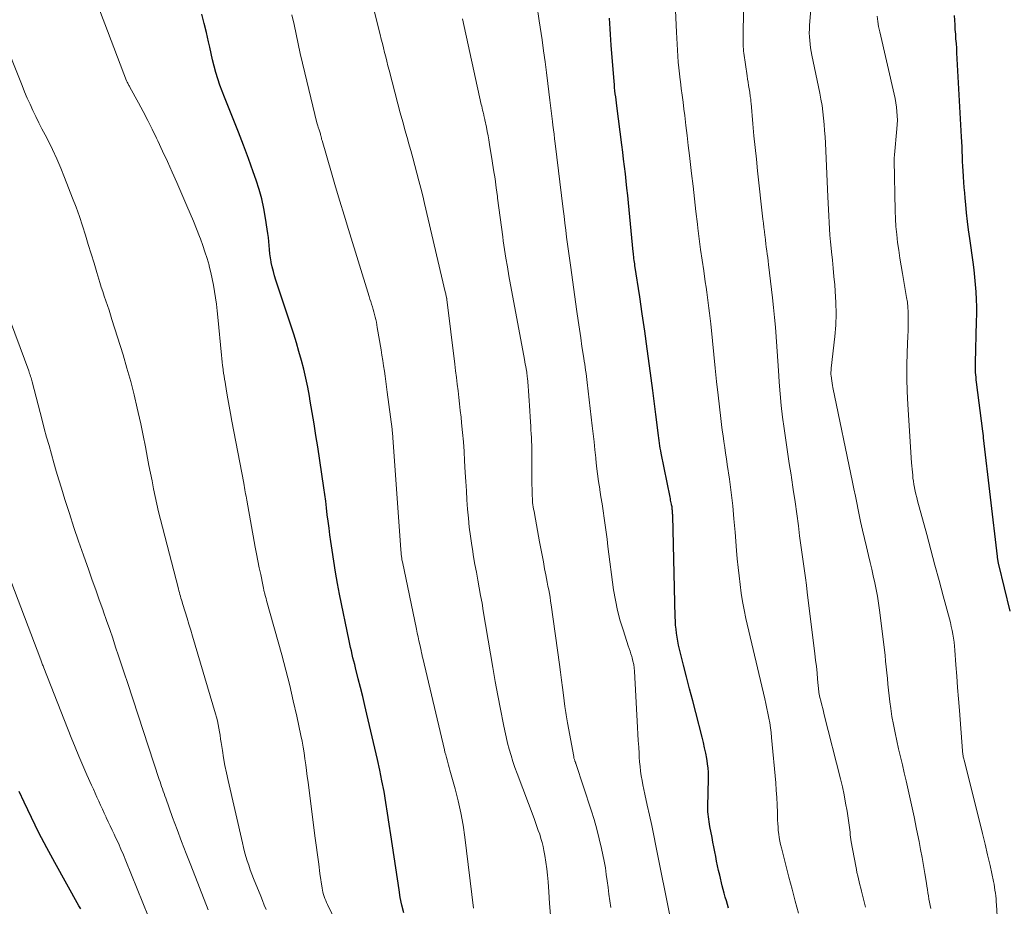
# Model space of a CAD drawing. Units: feet. Extents: x 1929991 to 1935029, y 510000 to 515000.
# Drawn here: x 1930861 to 1930962, y 511528 to 511619 of the extents above; entities that cross this region are included whole.
import ezdxf

# ---------------------------------------------------------------- set-up
doc = ezdxf.new("R2010")
doc.units = ezdxf.units.FT
doc.header["$LTSCALE"] = 100
doc.header["$MEASUREMENT"] = 0
doc.layers.add('CONTOUR INDEX', color=32, linetype='Continuous', lineweight=25)
doc.layers.add('CONTOUR INTERMEDIATE', color=40, linetype='Continuous', lineweight=15)

msp = doc.modelspace()

# ---------------------------------------------------------------- linework, layer by layer
at = {"layer": 'CONTOUR INDEX', "flags": 128}
for points, elevation in [([(1930900.31, 511527.26), (1930900.11, 511528.03), (1930899.95, 511528.82), (1930899.82, 511529.61), (1930899.15, 511534.12), (1930898.98, 511535.24), (1930898.81, 511536.35), (1930898.64, 511537.46), (1930898.47, 511538.56), (1930898.28, 511539.67), (1930898.07, 511540.78), (1930897.85, 511541.87), (1930897.6, 511542.97), (1930896.53, 511547.58), (1930896.32, 511548.49), (1930896.1, 511549.4), (1930895.88, 511550.31), (1930895.65, 511551.21), (1930895.36, 511552.33), (1930895.28, 511552.68), (1930895.19, 511553.02), (1930895.1, 511553.37), (1930895.02, 511553.71), (1930894.94, 511554.06), (1930894.86, 511554.4), (1930894.78, 511554.75), (1930894.71, 511555.09), (1930893.73, 511559.86), (1930893.51, 511560.98), (1930893.31, 511562.11), (1930893.13, 511563.24), (1930892.96, 511564.37), (1930892.84, 511565.27), (1930892.75, 511565.95), (1930892.66, 511566.64), (1930892.57, 511567.33), (1930892.48, 511568.01), (1930892.4, 511568.7), (1930892.31, 511569.38), (1930892.21, 511570.07), (1930892.11, 511570.76), (1930891.5, 511574.95), (1930891.32, 511576.12), (1930891.14, 511577.3), (1930890.94, 511578.47), (1930890.74, 511579.64), (1930890.65, 511580.13), (1930890.47, 511581.06), (1930890.28, 511581.97), (1930890.06, 511582.89), (1930889.83, 511583.8), (1930889.58, 511584.7), (1930889.32, 511585.6), (1930889.04, 511586.5), (1930888.75, 511587.39), (1930887.22, 511592.02), (1930887.08, 511592.46), (1930886.96, 511592.91), (1930886.85, 511593.36), (1930886.75, 511593.81), (1930886.74, 511593.9), (1930886.67, 511594.31), (1930886.61, 511594.72), (1930886.56, 511595.14), (1930886.52, 511595.55), (1930886.49, 511595.97), (1930886.45, 511596.39), (1930886.4, 511596.8), (1930886.34, 511597.22), (1930886.17, 511598.37), (1930885.99, 511599.35), (1930885.78, 511600.32), (1930885.51, 511601.28), (1930885.21, 511602.23), (1930884.9, 511603.09), (1930884.41, 511604.46), (1930883.9, 511605.82), (1930883.38, 511607.17), (1930882.84, 511608.53), (1930881.95, 511610.73), (1930881.71, 511611.35), (1930881.48, 511611.98), (1930881.28, 511612.61), (1930881.08, 511613.25), (1930880.91, 511613.9), (1930880.74, 511614.55), (1930880.59, 511615.2), (1930880.44, 511615.85), (1930880.31, 511616.42), (1930880.1, 511617.36), (1930879.88, 511618.29), (1930879.64, 511619.23)], 720), ([(1930933.54, 511527.74), (1930933.43, 511528.12), (1930933.31, 511528.5), (1930933.19, 511528.88), (1930933.08, 511529.27), (1930932.98, 511529.65), (1930932.89, 511530.04), (1930932.64, 511531.1), (1930932.52, 511531.58), (1930932.42, 511532.06), (1930932.32, 511532.55), (1930932.22, 511533.03), (1930932.13, 511533.52), (1930932.04, 511534.01), (1930931.94, 511534.5), (1930931.85, 511534.98), (1930931.63, 511536.08), (1930931.59, 511536.33), (1930931.54, 511536.59), (1930931.51, 511536.84), (1930931.47, 511537.1), (1930931.44, 511537.36), (1930931.42, 511537.61), (1930931.42, 511537.87), (1930931.41, 511538.13), (1930931.47, 511540.97), (1930931.47, 511541.13), (1930931.48, 511541.29), (1930931.48, 511541.46), (1930931.48, 511541.62), (1930931.47, 511541.78), (1930931.46, 511541.94), (1930931.45, 511542.1), (1930931.42, 511542.26), (1930931.3, 511543.05), (1930931.2, 511543.6), (1930931.09, 511544.15), (1930930.97, 511544.7), (1930930.83, 511545.24), (1930930.18, 511547.75), (1930929.87, 511548.97), (1930929.55, 511550.18), (1930929.24, 511551.4), (1930928.93, 511552.62), (1930928.52, 511554.25), (1930928.42, 511554.66), (1930928.34, 511555.06), (1930928.27, 511555.47), (1930928.21, 511555.88), (1930928.16, 511556.3), (1930928.12, 511556.71), (1930928.1, 511557.12), (1930928.08, 511557.54), (1930927.82, 511567.88), (1930927.82, 511567.99), (1930927.81, 511568.1), (1930927.81, 511568.21), (1930927.8, 511568.32), (1930927.8, 511568.35), (1930927.79, 511568.45), (1930927.78, 511568.54), (1930927.77, 511568.63), (1930927.76, 511568.73), (1930927.75, 511568.82), (1930927.73, 511568.91), (1930927.71, 511569.01), (1930927.7, 511569.1), (1930927.67, 511569.21), (1930927.64, 511569.36), (1930927.61, 511569.51), (1930927.58, 511569.66), (1930927.55, 511569.8), (1930926.65, 511574.29), (1930926.6, 511574.55), (1930926.55, 511574.81), (1930926.51, 511575.07), (1930926.47, 511575.33), (1930926.43, 511575.59), (1930926.39, 511575.85), (1930926.36, 511576.11), (1930926.33, 511576.37), (1930926.2, 511577.47), (1930926.1, 511578.28), (1930926, 511579.09), (1930925.89, 511579.9), (1930925.79, 511580.71), (1930925.46, 511583.23), (1930925.22, 511585), (1930924.97, 511586.78), (1930924.71, 511588.55), (1930924.45, 511590.32), (1930923.96, 511593.51), (1930923.93, 511593.69), (1930923.91, 511593.87), (1930923.88, 511594.04), (1930923.86, 511594.22), (1930923.85, 511594.26), (1930923.83, 511594.42), (1930923.82, 511594.58), (1930923.8, 511594.74), (1930923.78, 511594.9), (1930923.29, 511599.93), (1930923.22, 511600.67), (1930923.14, 511601.42), (1930923.06, 511602.16), (1930922.98, 511602.9), (1930922.89, 511603.64), (1930922.8, 511604.38), (1930922.71, 511605.12), (1930922.62, 511605.86), (1930922.1, 511609.84), (1930922.06, 511610.16), (1930922.02, 511610.47), (1930921.99, 511610.78), (1930921.95, 511611.09), (1930921.91, 511611.4), (1930921.88, 511611.72), (1930921.85, 511612.03), (1930921.83, 511612.34), (1930921.53, 511616.05), (1930921.49, 511616.61), (1930921.45, 511617.16), (1930921.41, 511617.72), (1930921.38, 511618.27), (1930921.34, 511618.83)], 740), ([(1930962.34, 511558.15), (1930961.19, 511562.91), (1930961.17, 511562.99), (1930961.15, 511563.07), (1930961.14, 511563.15), (1930961.12, 511563.23), (1930961.11, 511563.28), (1930961.1, 511563.34), (1930961.09, 511563.39), (1930961.09, 511563.44), (1930961.08, 511563.5), (1930961.07, 511563.55), (1930961.06, 511563.61), (1930961.06, 511563.66), (1930961.05, 511563.72), (1930959.64, 511575.89), (1930959.63, 511575.97), (1930959.62, 511576.05), (1930959.61, 511576.14), (1930959.6, 511576.22), (1930959.59, 511576.3), (1930959.58, 511576.39), (1930959.57, 511576.47), (1930959.56, 511576.55), (1930958.91, 511581.57), (1930958.89, 511581.82), (1930958.86, 511582.07), (1930958.84, 511582.31), (1930958.82, 511582.56), (1930958.81, 511582.81), (1930958.8, 511583.06), (1930958.8, 511583.3), (1930958.8, 511583.55), (1930958.92, 511587.77), (1930958.93, 511588.53), (1930958.93, 511589.29), (1930958.9, 511590.05), (1930958.87, 511590.81), (1930958.81, 511591.57), (1930958.75, 511592.33), (1930958.66, 511593.08), (1930958.56, 511593.84), (1930958.22, 511596.29), (1930958.1, 511597.15), (1930957.99, 511598.02), (1930957.9, 511598.89), (1930957.81, 511599.76), (1930957.75, 511600.4), (1930957.7, 511600.95), (1930957.65, 511601.49), (1930957.61, 511602.04), (1930957.58, 511602.58), (1930957.57, 511602.67), (1930957.54, 511603.17), (1930957.52, 511603.67), (1930957.49, 511604.17), (1930957.47, 511604.67), (1930957.45, 511605.17), (1930957.43, 511605.67), (1930957.41, 511606.17), (1930957.38, 511606.67), (1930956.91, 511615.28), (1930956.88, 511615.76), (1930956.85, 511616.24), (1930956.81, 511616.72), (1930956.78, 511617.2), (1930956.74, 511617.67), (1930956.71, 511618.15), (1930956.69, 511618.63), (1930956.66, 511619.11)], 760), ([(1930867.24, 511527.68), (1930867.06, 511527.99), (1930864.61, 511532.4), (1930863.78, 511533.92), (1930862.97, 511535.46), (1930862.2, 511537.01), (1930861.45, 511538.57), (1930860.93, 511539.69)], 700)]:
    msp.add_lwpolyline(points, dxfattribs=dict(at, elevation=elevation))
at = {"layer": 'CONTOUR INTERMEDIATE', "flags": 128}
for points, elevation in [([(1930954.22, 511527.69), (1930954.16, 511528.01), (1930954.1, 511528.34), (1930954.04, 511528.67), (1930953.99, 511528.99), (1930953.94, 511529.32), (1930953.89, 511529.65), (1930953.84, 511529.98), (1930953.78, 511530.3), (1930953.62, 511531.29), (1930953.48, 511532.11), (1930953.34, 511532.93), (1930953.19, 511533.75), (1930953.03, 511534.57), (1930952.78, 511535.84), (1930952.53, 511537.08), (1930952.27, 511538.31), (1930951.99, 511539.55), (1930951.71, 511540.77), (1930951.52, 511541.59), (1930951.33, 511542.41), (1930951.13, 511543.23), (1930950.94, 511544.05), (1930950.75, 511544.87), (1930950.57, 511545.7), (1930950.4, 511546.53), (1930950.26, 511547.36), (1930950.14, 511548.19), (1930950.04, 511548.87), (1930949.97, 511549.46), (1930949.9, 511550.05), (1930949.84, 511550.65), (1930949.79, 511551.24), (1930949.73, 511551.84), (1930949.68, 511552.43), (1930949.61, 511553.03), (1930949.55, 511553.62), (1930948.98, 511558.25), (1930948.89, 511558.95), (1930948.78, 511559.66), (1930948.65, 511560.35), (1930948.51, 511561.05), (1930948.35, 511561.74), (1930948.19, 511562.44), (1930948.03, 511563.13), (1930947.86, 511563.82), (1930947.65, 511564.71), (1930947.44, 511565.57), (1930947.24, 511566.44), (1930947.05, 511567.31), (1930946.87, 511568.18), (1930946.81, 511568.49), (1930946.66, 511569.21), (1930946.51, 511569.92), (1930946.37, 511570.64), (1930946.22, 511571.35), (1930944.22, 511581.01), (1930944.17, 511581.24), (1930944.13, 511581.48), (1930944.09, 511581.72), (1930944.06, 511581.96), (1930944.02, 511582.24), (1930944.01, 511582.34), (1930944, 511582.43), (1930944, 511582.53), (1930944.01, 511582.63), (1930944.02, 511582.72), (1930944.03, 511582.82), (1930944.04, 511582.91), (1930944.05, 511583.01), (1930944.41, 511586.25), (1930944.5, 511587.41), (1930944.55, 511588.57), (1930944.53, 511589.74), (1930944.46, 511590.9), (1930944.4, 511591.53), (1930944.32, 511592.38), (1930944.24, 511593.23), (1930944.16, 511594.07), (1930944.07, 511594.92), (1930944.03, 511595.3), (1930943.97, 511595.95), (1930943.91, 511596.61), (1930943.87, 511597.26), (1930943.83, 511597.92), (1930943.8, 511598.58), (1930943.77, 511599.24), (1930943.74, 511599.9), (1930943.71, 511600.55), (1930943.45, 511606.03), (1930943.41, 511606.67), (1930943.37, 511607.32), (1930943.32, 511607.96), (1930943.26, 511608.6), (1930943.19, 511609.24), (1930943.1, 511609.88), (1930942.99, 511610.52), (1930942.87, 511611.15), (1930942.06, 511615.04), (1930941.99, 511615.41), (1930941.93, 511615.79), (1930941.88, 511616.17), (1930941.84, 511616.55), (1930941.82, 511616.93), (1930941.8, 511617.31), (1930941.81, 511617.69), (1930941.83, 511618.07), (1930942.23, 511623.05)], 752), ([(1930915.31, 511527.03), (1930915.23, 511528.22), (1930915.15, 511529.41), (1930915.07, 511530.43), (1930915.01, 511531.11), (1930914.94, 511531.78), (1930914.84, 511532.46), (1930914.73, 511533.13), (1930914.64, 511533.63), (1930914.56, 511534.05), (1930914.46, 511534.47), (1930914.34, 511534.88), (1930914.22, 511535.3), (1930914.07, 511535.7), (1930913.93, 511536.11), (1930913.78, 511536.52), (1930913.63, 511536.92), (1930911.9, 511541.53), (1930911.68, 511542.14), (1930911.47, 511542.76), (1930911.28, 511543.38), (1930911.1, 511544.01), (1930910.93, 511544.64), (1930910.78, 511545.27), (1930910.64, 511545.9), (1930910.5, 511546.54), (1930910.2, 511548.1), (1930909.92, 511549.51), (1930909.66, 511550.93), (1930909.41, 511552.36), (1930909.17, 511553.78), (1930908.44, 511558.16), (1930908.31, 511558.95), (1930908.17, 511559.74), (1930908.03, 511560.53), (1930907.88, 511561.32), (1930907.73, 511562.11), (1930907.59, 511562.9), (1930907.45, 511563.69), (1930907.32, 511564.49), (1930907.26, 511564.87), (1930907.12, 511565.8), (1930907, 511566.73), (1930906.91, 511567.66), (1930906.83, 511568.59), (1930906.77, 511569.53), (1930906.71, 511570.46), (1930906.66, 511571.4), (1930906.6, 511572.34), (1930906.53, 511573.51), (1930906.47, 511574.49), (1930906.4, 511575.46), (1930906.32, 511576.43), (1930906.22, 511577.41), (1930906.16, 511578), (1930906.09, 511578.67), (1930906.01, 511579.35), (1930905.94, 511580.02), (1930905.86, 511580.7), (1930905.77, 511581.37), (1930905.69, 511582.05), (1930905.61, 511582.72), (1930905.53, 511583.4), (1930904.72, 511590.04), (1930904.72, 511590.06), (1930904.72, 511590.07), (1930904.71, 511590.09), (1930904.71, 511590.1), (1930904.7, 511590.17), (1930904.69, 511590.18), (1930904.69, 511590.2), (1930904.69, 511590.21), (1930904.68, 511590.23), (1930904.64, 511590.41), (1930904.62, 511590.51), (1930904.59, 511590.61), (1930904.57, 511590.72), (1930904.55, 511590.82), (1930902.43, 511599.86), (1930902.24, 511600.64), (1930902.05, 511601.42), (1930901.85, 511602.19), (1930901.65, 511602.97), (1930901.44, 511603.74), (1930901.23, 511604.52), (1930901.02, 511605.29), (1930900.8, 511606.06), (1930900.71, 511606.36), (1930900.45, 511607.28), (1930900.19, 511608.21), (1930899.94, 511609.13), (1930899.69, 511610.06), (1930898.8, 511613.5), (1930898.68, 511613.95), (1930898.56, 511614.41), (1930898.45, 511614.87), (1930898.34, 511615.32), (1930898.23, 511615.78), (1930898.12, 511616.24), (1930898, 511616.69), (1930897.89, 511617.15), (1930896.67, 511622.06)], 728), ([(1930947.55, 511527.85), (1930947.42, 511528.38), (1930947.14, 511529.48), (1930947.06, 511529.8), (1930946.98, 511530.11), (1930946.9, 511530.43), (1930946.82, 511530.74), (1930946.75, 511531.06), (1930946.68, 511531.38), (1930946.62, 511531.7), (1930946.56, 511532.02), (1930946.1, 511534.53), (1930946.06, 511534.77), (1930946.02, 511535.01), (1930945.99, 511535.26), (1930945.97, 511535.5), (1930945.94, 511535.75), (1930945.91, 511535.99), (1930945.88, 511536.24), (1930945.84, 511536.48), (1930945.66, 511537.67), (1930945.51, 511538.5), (1930945.36, 511539.33), (1930945.18, 511540.16), (1930944.98, 511540.98), (1930943.33, 511547.54), (1930943.25, 511547.86), (1930943.17, 511548.18), (1930943.09, 511548.5), (1930943, 511548.83), (1930942.85, 511549.43), (1930942.85, 511549.45), (1930942.84, 511549.47), (1930942.84, 511549.49), (1930942.83, 511549.51), (1930942.82, 511549.59), (1930942.81, 511549.61), (1930942.81, 511549.62), (1930942.81, 511549.64), (1930942.8, 511549.66), (1930942.79, 511549.76), (1930942.78, 511549.88), (1930942.65, 511551.19), (1930942.59, 511551.84), (1930942.52, 511552.48), (1930942.45, 511553.12), (1930942.37, 511553.76), (1930941.59, 511560.09), (1930941.5, 511560.81), (1930941.41, 511561.53), (1930941.31, 511562.25), (1930941.2, 511562.97), (1930941.1, 511563.69), (1930941, 511564.41), (1930940.9, 511565.13), (1930940.81, 511565.85), (1930940.68, 511566.88), (1930940.51, 511568.11), (1930940.34, 511569.34), (1930940.16, 511570.58), (1930939.98, 511571.81), (1930939.94, 511572.08), (1930939.75, 511573.26), (1930939.58, 511574.45), (1930939.4, 511575.63), (1930939.23, 511576.82), (1930939.07, 511578), (1930938.93, 511579.19), (1930938.82, 511580.38), (1930938.73, 511581.58), (1930938.68, 511582.23), (1930938.61, 511583.23), (1930938.54, 511584.23), (1930938.48, 511585.22), (1930938.41, 511586.22), (1930938.33, 511587.21), (1930938.25, 511588.2), (1930938.15, 511589.2), (1930938.04, 511590.19), (1930937.63, 511593.61), (1930937.59, 511593.96), (1930937.54, 511594.32), (1930937.5, 511594.67), (1930937.45, 511595.03), (1930937.4, 511595.38), (1930937.35, 511595.74), (1930937.31, 511596.09), (1930937.27, 511596.45), (1930937.25, 511596.57), (1930937.2, 511596.99), (1930937.15, 511597.41), (1930937.1, 511597.83), (1930937.06, 511598.24), (1930936.51, 511603.2), (1930936.38, 511604.4), (1930936.26, 511605.6), (1930936.14, 511606.8), (1930936.03, 511608), (1930935.84, 511610.13), (1930935.82, 511610.27), (1930935.81, 511610.41), (1930935.8, 511610.55), (1930935.78, 511610.68), (1930935.76, 511610.82), (1930935.74, 511610.96), (1930935.72, 511611.1), (1930935.7, 511611.24), (1930935.64, 511611.61), (1930935.58, 511611.93), (1930935.53, 511612.26), (1930935.48, 511612.58), (1930935.43, 511612.91), (1930935.11, 511615.24), (1930935.08, 511615.46), (1930935.06, 511615.68), (1930935.04, 511615.89), (1930935.03, 511616.11), (1930935.03, 511616.33), (1930935.02, 511616.55), (1930935.02, 511616.76), (1930935.02, 511616.98), (1930935.1, 511622.43)], 748), ([(1930896.98, 511518.85), (1930892.49, 511528.12), (1930892.39, 511528.32), (1930892.31, 511528.52), (1930892.23, 511528.73), (1930892.15, 511528.94), (1930892.09, 511529.15), (1930892.03, 511529.36), (1930891.99, 511529.58), (1930891.95, 511529.79), (1930891.73, 511531.28), (1930891.6, 511532.25), (1930891.46, 511533.21), (1930891.33, 511534.18), (1930891.21, 511535.14), (1930890.51, 511540.62), (1930890.43, 511541.22), (1930890.36, 511541.82), (1930890.28, 511542.42), (1930890.19, 511543.03), (1930890.1, 511543.63), (1930890.01, 511544.23), (1930889.89, 511544.82), (1930889.77, 511545.42), (1930889.35, 511547.39), (1930889, 511548.96), (1930888.63, 511550.53), (1930888.23, 511552.09), (1930887.82, 511553.65), (1930886.27, 511559.24), (1930886.21, 511559.44), (1930886.16, 511559.65), (1930886.1, 511559.86), (1930886.05, 511560.06), (1930886.03, 511560.13), (1930885.99, 511560.3), (1930885.95, 511560.48), (1930885.91, 511560.65), (1930885.87, 511560.83), (1930885.66, 511561.88), (1930885.52, 511562.58), (1930885.38, 511563.29), (1930885.24, 511563.99), (1930885.11, 511564.7), (1930884.24, 511569.49), (1930884.2, 511569.7), (1930884.16, 511569.92), (1930884.12, 511570.14), (1930884.08, 511570.36), (1930884.04, 511570.57), (1930884, 511570.79), (1930883.96, 511571.01), (1930883.92, 511571.23), (1930882.71, 511577.59), (1930882.57, 511578.35), (1930882.43, 511579.12), (1930882.3, 511579.88), (1930882.17, 511580.65), (1930882.01, 511581.58), (1930881.96, 511581.88), (1930881.91, 511582.18), (1930881.87, 511582.48), (1930881.83, 511582.79), (1930881.82, 511582.9), (1930881.77, 511583.27), (1930881.73, 511583.63), (1930881.69, 511583.99), (1930881.66, 511584.35), (1930881.27, 511588.24), (1930881.21, 511588.89), (1930881.13, 511589.55), (1930881.04, 511590.2), (1930880.95, 511590.86), (1930880.84, 511591.51), (1930880.71, 511592.15), (1930880.57, 511592.79), (1930880.4, 511593.43), (1930880.38, 511593.54), (1930880.18, 511594.22), (1930879.96, 511594.9), (1930879.73, 511595.57), (1930879.49, 511596.24), (1930879.39, 511596.49), (1930879.09, 511597.28), (1930878.77, 511598.06), (1930878.45, 511598.85), (1930878.12, 511599.62), (1930877.08, 511602.01), (1930876.61, 511603.08), (1930876.13, 511604.15), (1930875.63, 511605.21), (1930875.14, 511606.27), (1930875, 511606.54), (1930874.56, 511607.46), (1930874.1, 511608.36), (1930873.63, 511609.27), (1930873.15, 511610.16), (1930872.26, 511611.78), (1930872.22, 511611.86), (1930872.17, 511611.94), (1930872.13, 511612.02), (1930872.09, 511612.1), (1930872.05, 511612.18), (1930872.01, 511612.27), (1930871.98, 511612.35), (1930871.94, 511612.43), (1930869.7, 511618.25), (1930869.09, 511619.85)], 716), ([(1930927.6, 511526.63), (1930926.11, 511534.13), (1930925.9, 511535.16), (1930925.68, 511536.2), (1930925.46, 511537.24), (1930925.22, 511538.27), (1930924.97, 511539.41), (1930924.86, 511539.88), (1930924.77, 511540.35), (1930924.69, 511540.82), (1930924.61, 511541.29), (1930924.54, 511541.77), (1930924.48, 511542.24), (1930924.44, 511542.72), (1930924.4, 511543.2), (1930924.38, 511543.57), (1930924.34, 511544.23), (1930924.3, 511544.9), (1930924.27, 511545.56), (1930924.23, 511546.22), (1930923.9, 511552), (1930923.87, 511552.35), (1930923.83, 511552.69), (1930923.75, 511553.03), (1930923.67, 511553.37), (1930923.63, 511553.5), (1930923.55, 511553.77), (1930923.46, 511554.05), (1930923.37, 511554.32), (1930923.28, 511554.59), (1930922.77, 511556.11), (1930922.45, 511557.14), (1930922.17, 511558.19), (1930921.96, 511559.25), (1930921.78, 511560.32), (1930921.19, 511564.77), (1930921.1, 511565.5), (1930921, 511566.23), (1930920.9, 511566.95), (1930920.8, 511567.67), (1930920.69, 511568.4), (1930920.59, 511569.12), (1930920.47, 511569.85), (1930920.36, 511570.57), (1930920.35, 511570.65), (1930920.23, 511571.42), (1930920.13, 511572.19), (1930920.04, 511572.96), (1930919.96, 511573.73), (1930919.95, 511573.83), (1930919.86, 511574.65), (1930919.78, 511575.47), (1930919.69, 511576.29), (1930919.59, 511577.11), (1930919.07, 511581.53), (1930919.03, 511581.84), (1930918.99, 511582.16), (1930918.95, 511582.47), (1930918.91, 511582.79), (1930918.86, 511583.1), (1930918.82, 511583.41), (1930918.77, 511583.73), (1930918.72, 511584.04), (1930918.54, 511585.21), (1930918.41, 511586.1), (1930918.27, 511587), (1930918.14, 511587.9), (1930918.02, 511588.79), (1930917.35, 511593.55), (1930917.25, 511594.27), (1930917.15, 511594.98), (1930917.06, 511595.7), (1930916.97, 511596.41), (1930916.89, 511597.13), (1930916.8, 511597.85), (1930916.71, 511598.56), (1930916.62, 511599.28), (1930915.79, 511606.01), (1930915.74, 511606.48), (1930915.68, 511606.94), (1930915.62, 511607.41), (1930915.56, 511607.87), (1930915.51, 511608.26), (1930915.48, 511608.53), (1930915.44, 511608.81), (1930915.41, 511609.08), (1930915.38, 511609.35), (1930915.35, 511609.62), (1930915.32, 511609.89), (1930915.28, 511610.16), (1930915.25, 511610.43), (1930915.05, 511612.13), (1930914.91, 511613.25), (1930914.77, 511614.37), (1930914.61, 511615.49), (1930914.45, 511616.6), (1930914.16, 511618.57), (1930913.93, 511620.19)], 736), ([(1930940.68, 511527.24), (1930940.35, 511528.46), (1930940.03, 511529.69), (1930939.71, 511530.92), (1930939.39, 511532.15), (1930938.94, 511533.91), (1930938.86, 511534.26), (1930938.78, 511534.61), (1930938.72, 511534.96), (1930938.67, 511535.32), (1930938.63, 511535.68), (1930938.6, 511536.03), (1930938.57, 511536.39), (1930938.56, 511536.75), (1930938.54, 511537.54), (1930938.51, 511538.3), (1930938.47, 511539.05), (1930938.42, 511539.8), (1930938.36, 511540.55), (1930937.94, 511545.21), (1930937.89, 511545.71), (1930937.83, 511546.21), (1930937.75, 511546.7), (1930937.66, 511547.2), (1930937.57, 511547.69), (1930937.46, 511548.18), (1930937.36, 511548.67), (1930937.25, 511549.16), (1930935.32, 511557.4), (1930935.14, 511558.26), (1930934.97, 511559.12), (1930934.83, 511559.99), (1930934.71, 511560.86), (1930934.61, 511561.74), (1930934.52, 511562.61), (1930934.43, 511563.49), (1930934.36, 511564.36), (1930934.21, 511566.23), (1930934.09, 511567.58), (1930933.96, 511568.93), (1930933.8, 511570.28), (1930933.62, 511571.63), (1930933.41, 511573.14), (1930933.33, 511573.73), (1930933.24, 511574.32), (1930933.16, 511574.9), (1930933.07, 511575.49), (1930932.98, 511576.07), (1930932.9, 511576.66), (1930932.83, 511577.25), (1930932.76, 511577.84), (1930932.48, 511580.23), (1930932.32, 511581.63), (1930932.17, 511583.02), (1930932.02, 511584.42), (1930931.88, 511585.82), (1930931.71, 511587.54), (1930931.65, 511588.08), (1930931.59, 511588.62), (1930931.53, 511589.16), (1930931.46, 511589.7), (1930931.39, 511590.23), (1930931.31, 511590.77), (1930931.24, 511591.31), (1930931.16, 511591.84), (1930930.99, 511592.96), (1930930.83, 511594.05), (1930930.68, 511595.14), (1930930.54, 511596.24), (1930930.4, 511597.34), (1930930.35, 511597.73), (1930930.2, 511599.03), (1930930.04, 511600.32), (1930929.9, 511601.62), (1930929.75, 511602.92), (1930929.54, 511604.77), (1930929.42, 511605.8), (1930929.3, 511606.83), (1930929.18, 511607.85), (1930929.05, 511608.88), (1930928.97, 511609.53), (1930928.88, 511610.23), (1930928.79, 511610.93), (1930928.7, 511611.63), (1930928.61, 511612.33), (1930928.59, 511612.51), (1930928.51, 511613.12), (1930928.45, 511613.73), (1930928.39, 511614.34), (1930928.34, 511614.95), (1930928.3, 511615.56), (1930928.27, 511616.17), (1930928.24, 511616.79), (1930928.21, 511617.4), (1930928.12, 511619.61)], 744), ([(1930907.45, 511527.73), (1930906.55, 511535), (1930906.37, 511536.25), (1930906.15, 511537.49), (1930905.88, 511538.73), (1930905.56, 511539.95), (1930905.03, 511541.87), (1930904.95, 511542.13), (1930904.88, 511542.39), (1930904.81, 511542.65), (1930904.73, 511542.91), (1930904.66, 511543.17), (1930904.59, 511543.43), (1930904.52, 511543.69), (1930904.46, 511543.95), (1930902.25, 511553.34), (1930902.22, 511553.44), (1930902.2, 511553.54), (1930902.18, 511553.64), (1930902.15, 511553.74), (1930902.14, 511553.78), (1930902.12, 511553.86), (1930902.11, 511553.94), (1930902.09, 511554.02), (1930902.07, 511554.1), (1930901.94, 511554.72), (1930901.85, 511555.11), (1930901.77, 511555.5), (1930901.69, 511555.89), (1930901.61, 511556.28), (1930900.16, 511563.17), (1930900.14, 511563.28), (1930900.12, 511563.38), (1930900.1, 511563.49), (1930900.09, 511563.59), (1930900.07, 511563.7), (1930900.06, 511563.81), (1930900.05, 511563.91), (1930900.03, 511564.01), (1930900.03, 511564.11), (1930900.02, 511564.21), (1930900.01, 511564.31), (1930900, 511564.41), (1930899.19, 511575.9), (1930899.18, 511576.01), (1930899.17, 511576.12), (1930899.16, 511576.23), (1930899.15, 511576.33), (1930899.14, 511576.44), (1930899.13, 511576.55), (1930899.11, 511576.66), (1930899.1, 511576.76), (1930898.61, 511580.55), (1930898.54, 511581.09), (1930898.47, 511581.63), (1930898.39, 511582.17), (1930898.32, 511582.71), (1930898.24, 511583.25), (1930898.16, 511583.79), (1930898.07, 511584.33), (1930897.98, 511584.87), (1930897.59, 511587.18), (1930897.55, 511587.45), (1930897.5, 511587.71), (1930897.44, 511587.98), (1930897.38, 511588.24), (1930897.31, 511588.5), (1930897.24, 511588.76), (1930897.17, 511589.02), (1930897.09, 511589.28), (1930897, 511589.55), (1930896.92, 511589.82), (1930896.84, 511590.08), (1930896.76, 511590.35), (1930894.65, 511597.21), (1930894.2, 511598.66), (1930893.77, 511600.11), (1930893.33, 511601.56), (1930892.9, 511603.01), (1930891.94, 511606.3), (1930891.9, 511606.43), (1930891.87, 511606.56), (1930891.84, 511606.69), (1930891.8, 511606.82), (1930891.79, 511606.88), (1930891.77, 511606.99), (1930891.74, 511607.09), (1930891.71, 511607.19), (1930891.68, 511607.29), (1930891.65, 511607.39), (1930891.62, 511607.49), (1930891.59, 511607.58), (1930891.55, 511607.68), (1930891.51, 511607.8), (1930891.48, 511607.91), (1930891.45, 511608.01), (1930891.42, 511608.12), (1930890.17, 511613.24), (1930889.93, 511614.22), (1930889.71, 511615.21), (1930889.49, 511616.19), (1930889.28, 511617.18), (1930889.07, 511618.17), (1930888.86, 511619.16)], 724), ([(1930921.48, 511527.82), (1930921.39, 511528.5), (1930921.3, 511529.17), (1930921.21, 511529.85), (1930921.13, 511530.52), (1930921.03, 511531.2), (1930920.93, 511531.87), (1930920.81, 511532.54), (1930920.67, 511533.21), (1930920.53, 511533.86), (1930920.3, 511534.85), (1930920.05, 511535.83), (1930919.77, 511536.8), (1930919.47, 511537.77), (1930917.91, 511542.55), (1930917.9, 511542.57), (1930917.89, 511542.6), (1930917.88, 511542.62), (1930917.87, 511542.64), (1930917.84, 511542.74), (1930917.83, 511542.76), (1930917.82, 511542.78), (1930917.81, 511542.8), (1930917.8, 511542.83), (1930917.77, 511542.94), (1930917.75, 511543.02), (1930917.72, 511543.1), (1930917.71, 511543.18), (1930917.69, 511543.26), (1930917.07, 511546.7), (1930917.03, 511546.91), (1930916.99, 511547.12), (1930916.95, 511547.33), (1930916.92, 511547.54), (1930916.88, 511547.75), (1930916.85, 511547.97), (1930916.82, 511548.18), (1930916.79, 511548.39), (1930916.64, 511549.53), (1930916.54, 511550.31), (1930916.44, 511551.09), (1930916.33, 511551.88), (1930916.23, 511552.66), (1930915.39, 511558.78), (1930915.33, 511559.17), (1930915.27, 511559.56), (1930915.2, 511559.94), (1930915.13, 511560.33), (1930915.05, 511560.71), (1930914.98, 511561.1), (1930914.9, 511561.48), (1930914.83, 511561.87), (1930914.71, 511562.48), (1930914.59, 511563.17), (1930914.46, 511563.86), (1930914.33, 511564.55), (1930914.2, 511565.24), (1930913.67, 511568.14), (1930913.63, 511568.36), (1930913.59, 511568.58), (1930913.55, 511568.8), (1930913.52, 511569.02), (1930913.49, 511569.25), (1930913.47, 511569.47), (1930913.46, 511569.69), (1930913.45, 511569.92), (1930913.44, 511570.26), (1930913.43, 511570.66), (1930913.42, 511571.05), (1930913.42, 511571.45), (1930913.42, 511571.85), (1930913.41, 511574.31), (1930913.4, 511574.71), (1930913.4, 511575.11), (1930913.38, 511575.5), (1930913.36, 511575.9), (1930913.34, 511576.3), (1930913.32, 511576.7), (1930913.3, 511577.1), (1930913.27, 511577.49), (1930913.17, 511579.17), (1930913.13, 511579.67), (1930913.1, 511580.17), (1930913.06, 511580.67), (1930913.02, 511581.16), (1930912.95, 511582.01), (1930912.94, 511582.08), (1930912.93, 511582.16), (1930912.93, 511582.23), (1930912.92, 511582.31), (1930912.91, 511582.38), (1930912.9, 511582.46), (1930912.89, 511582.53), (1930912.88, 511582.61), (1930912.82, 511582.94), (1930912.78, 511583.18), (1930912.74, 511583.42), (1930912.7, 511583.66), (1930912.66, 511583.9), (1930911.07, 511592.47), (1930910.91, 511593.36), (1930910.76, 511594.26), (1930910.62, 511595.15), (1930910.49, 511596.05), (1930910.43, 511596.45), (1930910.29, 511597.44), (1930910.16, 511598.43), (1930910.03, 511599.42), (1930909.9, 511600.41), (1930909.88, 511600.56), (1930909.76, 511601.47), (1930909.64, 511602.39), (1930909.5, 511603.3), (1930909.36, 511604.21), (1930909.09, 511605.91), (1930909.01, 511606.36), (1930908.93, 511606.8), (1930908.85, 511607.24), (1930908.76, 511607.68), (1930908.6, 511608.43), (1930908.59, 511608.5), (1930908.57, 511608.56), (1930908.56, 511608.63), (1930908.54, 511608.69), (1930908.53, 511608.76), (1930908.51, 511608.82), (1930908.49, 511608.89), (1930908.48, 511608.95), (1930908.41, 511609.22), (1930908.37, 511609.41), (1930908.32, 511609.61), (1930908.28, 511609.81), (1930908.23, 511610), (1930906.3, 511618.75)], 732), ([(1930961.07, 511526.35), (1930960.96, 511528.09), (1930960.93, 511528.39), (1930960.91, 511528.69), (1930960.88, 511528.99), (1930960.84, 511529.29), (1930960.8, 511529.59), (1930960.76, 511529.88), (1930960.7, 511530.18), (1930960.64, 511530.47), (1930960.29, 511532.09), (1930960.05, 511533.19), (1930959.8, 511534.3), (1930959.53, 511535.39), (1930959.26, 511536.49), (1930957.64, 511542.89), (1930957.61, 511543.01), (1930957.58, 511543.12), (1930957.56, 511543.24), (1930957.54, 511543.36), (1930957.52, 511543.47), (1930957.5, 511543.59), (1930957.49, 511543.71), (1930957.47, 511543.83), (1930957.16, 511547.98), (1930957.07, 511549.15), (1930956.98, 511550.31), (1930956.89, 511551.48), (1930956.8, 511552.64), (1930956.69, 511554.16), (1930956.65, 511554.56), (1930956.61, 511554.97), (1930956.55, 511555.37), (1930956.49, 511555.77), (1930956.41, 511556.17), (1930956.33, 511556.57), (1930956.24, 511556.96), (1930956.14, 511557.35), (1930955.5, 511559.71), (1930955.08, 511561.28), (1930954.66, 511562.84), (1930954.23, 511564.41), (1930953.81, 511565.98), (1930952.88, 511569.44), (1930952.79, 511569.77), (1930952.71, 511570.1), (1930952.64, 511570.43), (1930952.57, 511570.76), (1930952.56, 511570.8), (1930952.51, 511571.11), (1930952.46, 511571.43), (1930952.41, 511571.74), (1930952.38, 511572.05), (1930952.35, 511572.37), (1930952.32, 511572.68), (1930952.29, 511573), (1930952.27, 511573.31), (1930951.87, 511579.29), (1930951.8, 511580.62), (1930951.77, 511581.95), (1930951.77, 511583.29), (1930951.81, 511584.62), (1930951.89, 511586.3), (1930951.91, 511586.79), (1930951.92, 511587.29), (1930951.93, 511587.78), (1930951.93, 511588.27), (1930951.92, 511588.77), (1930951.89, 511589.26), (1930951.84, 511589.75), (1930951.76, 511590.23), (1930951.34, 511592.68), (1930951.21, 511593.48), (1930951.08, 511594.28), (1930950.95, 511595.08), (1930950.84, 511595.88), (1930950.74, 511596.68), (1930950.66, 511597.49), (1930950.61, 511598.3), (1930950.58, 511599.11), (1930950.49, 511604.28), (1930950.49, 511604.35), (1930950.49, 511604.42), (1930950.49, 511604.49), (1930950.5, 511604.56), (1930950.5, 511604.62), (1930950.51, 511604.69), (1930950.51, 511604.76), (1930950.52, 511604.83), (1930950.76, 511607.5), (1930950.79, 511607.95), (1930950.81, 511608.39), (1930950.8, 511608.84), (1930950.77, 511609.29), (1930950.73, 511609.73), (1930950.67, 511610.17), (1930950.59, 511610.61), (1930950.5, 511611.05), (1930949, 511617.44), (1930948.89, 511617.97), (1930948.8, 511618.49), (1930948.74, 511619.02)], 756), ([(1930886.21, 511527.61), (1930886.02, 511528.06), (1930885.84, 511528.51), (1930885.66, 511528.96), (1930884.94, 511530.78), (1930884.77, 511531.23), (1930884.6, 511531.67), (1930884.45, 511532.13), (1930884.29, 511532.58), (1930884.15, 511533.04), (1930884.02, 511533.5), (1930883.9, 511533.96), (1930883.79, 511534.42), (1930882.32, 511540.82), (1930882.15, 511541.58), (1930882, 511542.35), (1930881.86, 511543.11), (1930881.74, 511543.88), (1930881.62, 511544.68), (1930881.56, 511545.05), (1930881.5, 511545.43), (1930881.45, 511545.8), (1930881.39, 511546.17), (1930881.32, 511546.54), (1930881.24, 511546.91), (1930881.15, 511547.27), (1930881.05, 511547.64), (1930878.69, 511555.57), (1930878.51, 511556.19), (1930878.32, 511556.81), (1930878.13, 511557.43), (1930877.94, 511558.05), (1930877.67, 511558.92), (1930877.61, 511559.1), (1930877.56, 511559.29), (1930877.5, 511559.48), (1930877.45, 511559.66), (1930877.39, 511559.85), (1930877.34, 511560.04), (1930877.29, 511560.23), (1930877.24, 511560.42), (1930875.61, 511566.72), (1930875.41, 511567.5), (1930875.22, 511568.29), (1930875.04, 511569.08), (1930874.87, 511569.87), (1930874.7, 511570.67), (1930874.54, 511571.46), (1930874.38, 511572.26), (1930874.23, 511573.05), (1930874.09, 511573.8), (1930873.86, 511574.97), (1930873.62, 511576.13), (1930873.38, 511577.3), (1930873.13, 511578.46), (1930873.03, 511578.9), (1930872.71, 511580.27), (1930872.37, 511581.64), (1930871.98, 511583), (1930871.58, 511584.36), (1930870.44, 511588), (1930870.29, 511588.47), (1930870.14, 511588.95), (1930869.98, 511589.42), (1930869.82, 511589.89), (1930869.66, 511590.36), (1930869.5, 511590.84), (1930869.35, 511591.31), (1930869.2, 511591.79), (1930868.9, 511592.79), (1930868.61, 511593.75), (1930868.31, 511594.71), (1930868.02, 511595.67), (1930867.73, 511596.62), (1930867.42, 511597.58), (1930867.11, 511598.53), (1930866.77, 511599.47), (1930866.42, 511600.4), (1930865.59, 511602.53), (1930865.2, 511603.48), (1930864.79, 511604.43), (1930864.36, 511605.37), (1930863.9, 511606.29), (1930863.59, 511606.89), (1930863.28, 511607.51), (1930862.97, 511608.13), (1930862.66, 511608.76), (1930862.35, 511609.39), (1930862.06, 511610.02), (1930861.77, 511610.65), (1930861.5, 511611.3), (1930861.24, 511611.94), (1930859.16, 511617.17)], 712), ([(1930880.3, 511527.57), (1930878.5, 511532.14), (1930878.02, 511533.35), (1930877.56, 511534.57), (1930877.1, 511535.8), (1930876.65, 511537.03), (1930875.94, 511539.01), (1930875.85, 511539.24), (1930875.77, 511539.48), (1930875.68, 511539.72), (1930875.6, 511539.96), (1930875.52, 511540.2), (1930875.44, 511540.44), (1930875.36, 511540.68), (1930875.28, 511540.92), (1930872.02, 511550.82), (1930871.72, 511551.73), (1930871.42, 511552.64), (1930871.12, 511553.55), (1930870.82, 511554.46), (1930870.52, 511555.37), (1930870.21, 511556.27), (1930869.89, 511557.18), (1930869.57, 511558.08), (1930869.5, 511558.29), (1930869.14, 511559.3), (1930868.78, 511560.31), (1930868.42, 511561.32), (1930868.06, 511562.33), (1930867.52, 511563.86), (1930867.03, 511565.29), (1930866.54, 511566.71), (1930866.08, 511568.14), (1930865.62, 511569.58), (1930865.27, 511570.73), (1930865, 511571.59), (1930864.74, 511572.46), (1930864.49, 511573.33), (1930864.24, 511574.2), (1930864, 511575.08), (1930863.76, 511575.95), (1930863.52, 511576.83), (1930863.29, 511577.7), (1930862.28, 511581.59), (1930862.24, 511581.73), (1930862.2, 511581.88), (1930862.16, 511582.02), (1930862.11, 511582.16), (1930862.07, 511582.31), (1930862.02, 511582.45), (1930861.97, 511582.59), (1930861.92, 511582.73), (1930859.63, 511588.97)], 708), ([(1930874.19, 511526.86), (1930871.87, 511532.57), (1930871.62, 511533.18), (1930871.36, 511533.78), (1930871.1, 511534.38), (1930870.82, 511534.97), (1930870.66, 511535.3), (1930870.46, 511535.73), (1930870.26, 511536.16), (1930870.06, 511536.59), (1930869.86, 511537.01), (1930869.84, 511537.06), (1930869.65, 511537.47), (1930869.46, 511537.87), (1930869.27, 511538.28), (1930869.09, 511538.68), (1930868.91, 511539.09), (1930868.72, 511539.5), (1930868.54, 511539.91), (1930868.36, 511540.31), (1930867.88, 511541.38), (1930867.46, 511542.33), (1930867.05, 511543.28), (1930866.66, 511544.23), (1930866.28, 511545.19), (1930863.47, 511552.35), (1930863.43, 511552.45), (1930863.39, 511552.55), (1930863.35, 511552.65), (1930863.31, 511552.75), (1930863.28, 511552.85), (1930863.24, 511552.95), (1930863.2, 511553.06), (1930863.16, 511553.16), (1930859.81, 511561.94)], 704)]:
    msp.add_lwpolyline(points, dxfattribs=dict(at, elevation=elevation))

doc.saveas('drawing.dxf')
